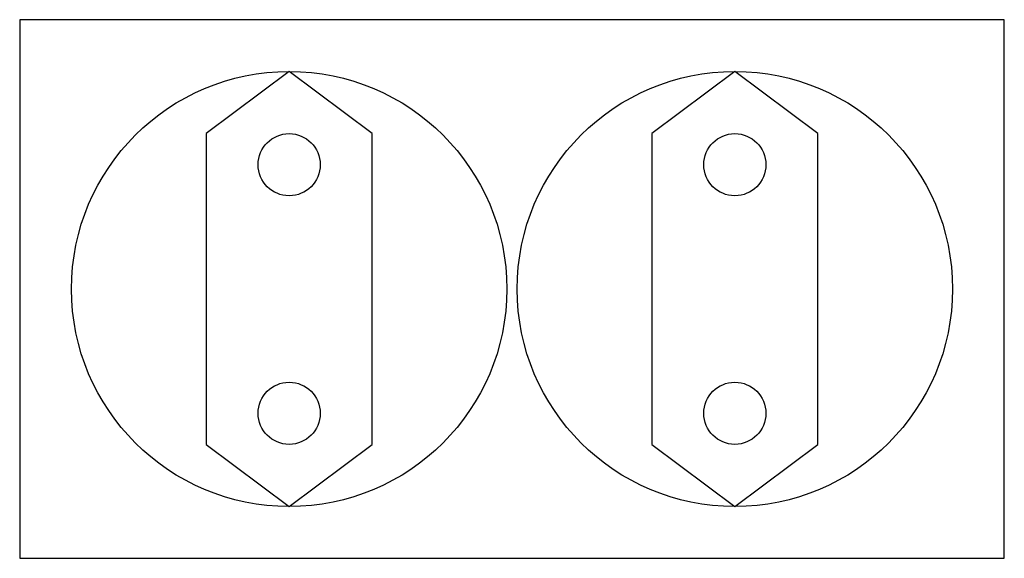
# Model space of a CAD drawing. Extents: x 0 to 9.5, y 0 to 5.2.
import ezdxf

# ---------------------------------------------------------------- set-up
doc = ezdxf.new("R2010")
doc.units = 0
doc.layers.get('0').update_dxf_attribs({"linetype": 'CONTINUOUS'})
doc.layers.add('2', color=7, linetype='CONTINUOUS')

# ---------------------------------------------------------------- blocks, each defined once
blk = doc.blocks.new('ze225')
at = {"layer": '2', "color": 7, "linetype": 'CONTINUOUS'}
for points in [[(0, 5.2), (0, 0), (9.5, 0), (9.5, 5.2)], [(2.6, 4.7), (1.8, 4.1), (1.8, 1.1), (2.6, 0.5), (3.4, 1.1), (3.4, 4.1)], [(6.9, 4.7), (6.1, 4.1), (6.1, 1.1), (6.9, 0.5), (7.7, 1.1), (7.7, 4.1)]]:
    blk.add_lwpolyline(points, close=True, dxfattribs=at)
for centre, radius in [((2.6, 2.6), 2.1), ((6.9, 2.6), 2.1), ((2.6, 3.8), 0.3), ((6.9, 3.8), 0.3), ((2.6, 1.4), 0.3), ((6.9, 1.4), 0.3)]:
    blk.add_circle(centre, radius, dxfattribs=at)

msp = doc.modelspace()

# ---------------------------------------------------------------- block references
msp.add_blockref('ze225', (0, 0))

doc.saveas('drawing.dxf')
